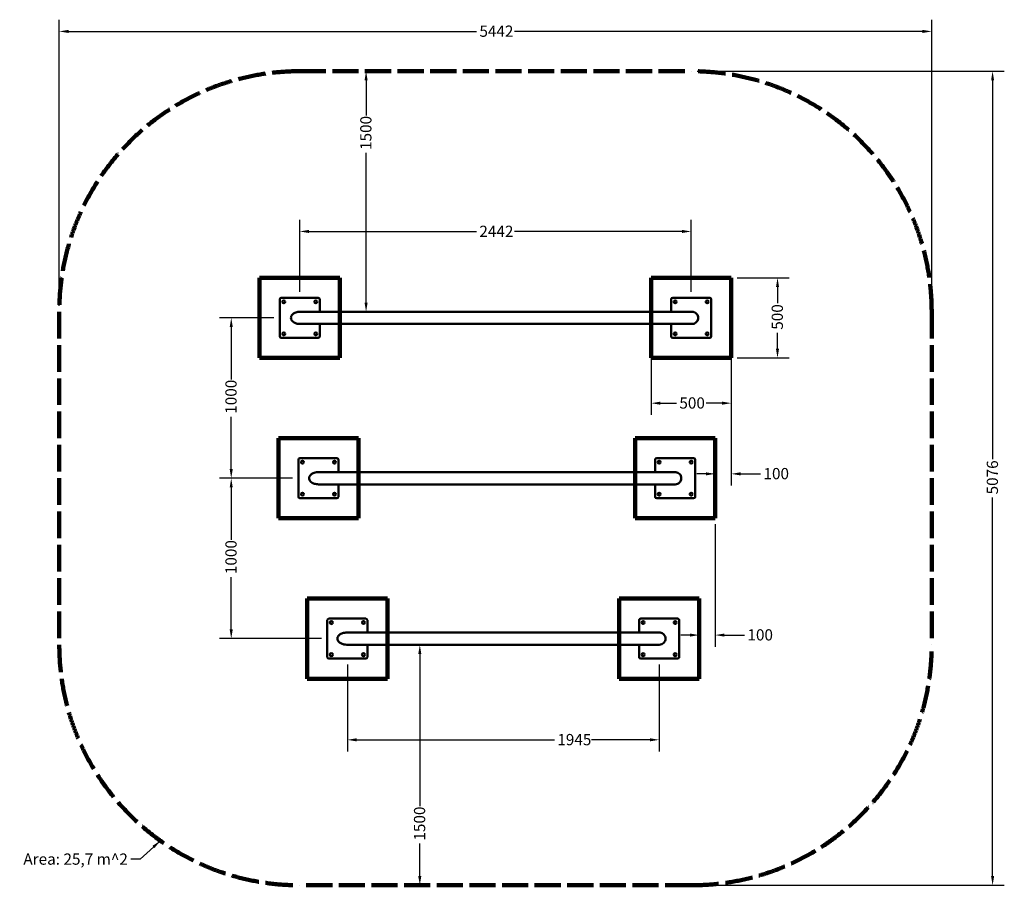
# Model space of a CAD drawing. Units: millimetres. Extents: x 1994 to 8137, y 721 to 6118.
import ezdxf

# ---------------------------------------------------------------- set-up
doc = ezdxf.new("R2010")
doc.units = ezdxf.units.MM
doc.header["$LTSCALE"] = 23
doc.linetypes.add('DASHED_SPACE', pattern=[0.2067, 0.1654, -0.0413])
for name, color, linetype, lineweight in [('Dimension (ANSI)', 7, 'Continuous', 25), ('Sketch Geometry (ANSI)', 7, 'Continuous', 25), ('Symbol (ANSI)', 7, 'Continuous', 25), ('Visible (ANSI)', 7, 'Continuous', 50)]:
    doc.layers.add(name, color=color, linetype=linetype, lineweight=lineweight)
doc.styles.add('Note Text (ANSI)', font='tahoma.ttf')
doc.dimstyles.new('Default - mm (ANSI)', dxfattribs={"dimscale": 23, "dimtxt": 3.048, "dimasz": 2.5, "dimexe": 3.175, "dimexo": 1.6002, "dimgap": 0.8, "dimtad": 0, "dimtoh": 1, "dimrnd": 1e-08, "dimzin": 4, "dimdsep": 46, "dimtxsty": 'Note Text (ANSI)', "dimcen": 0.09, "dimdle": 10, "dimclrd": 256, "dimclre": 256, "dimclrt": 256, "dimadec": 1, "dimazin": 1, "dimtfac": 1, "dimtofl": 0, "dimtmove": 0, "dimatfit": 3, "dimfxl": 1, "dimtolj": 1, "dimtzin": 4, "dimlwd": -1, "dimlwe": -1, "dimarcsym": 0})
doc.dimstyles.new('Default - mm (ANSI)$7', dxfattribs={"dimscale": 23, "dimtxt": 3.048, "dimasz": 2.5, "dimexe": 3.175, "dimexo": 1.6002, "dimgap": 0.8, "dimtad": 0, "dimtoh": 1, "dimrnd": 1e-08, "dimzin": 4, "dimdsep": 46, "dimtxsty": 'Note Text (ANSI)', "dimcen": 0.09, "dimdle": 10, "dimclrd": 256, "dimclre": 256, "dimclrt": 256, "dimadec": 1, "dimazin": 1, "dimtfac": 1, "dimtofl": 0, "dimtmove": 0, "dimatfit": 3, "dimfxl": 1, "dimtolj": 1, "dimtzin": 4, "dimlwd": -1, "dimlwe": -1, "dimarcsym": 0})

# ---------------------------------------------------------------- blocks, each defined once
blk = doc.blocks.new('*D4')
at = {"layer": 'Defpoints', "color": 0, "transparency": 16777216}
for p in [(2241.2, 6044.6), (2241.2, 4296.6), (7683.5, 4296.6)]:
    blk.add_point(p, dxfattribs=at)
at = {"layer": 'Dimension (ANSI)', "transparency": 16777216}
for p, q in [((2241.2, 4333.4), (2241.2, 6117.6)), ((7683.5, 4333.4), (7683.5, 6117.6)), ((2298.7, 6044.6), (4843.7, 6044.6)), ((7626, 6044.6), (5081, 6044.6))]:
    blk.add_line(p, q, dxfattribs=at)
for points in [[(2298.7, 6054.2), (2298.7, 6035), (2241.2, 6044.6)], [(7626, 6054.2), (7626, 6035), (7683.5, 6044.6)]]:
    blk.add_solid(points, dxfattribs=at)
at = {"layer": 'Dimension (ANSI)', "transparency": 16777216, "insert": (4862.1, 6081.1), "char_height": 70.1, "attachment_point": 1, "style": 'Note Text (ANSI)'}
blk.add_mtext('\\A1;5442', dxfattribs=at)
blk = doc.blocks.new('*D5')
at = {"layer": 'Defpoints', "color": 0, "transparency": 16777216}
for p in [(6183.5, 5796.6), (6183.5, 720.5), (8063.5, 720.5)]:
    blk.add_point(p, dxfattribs=at)
at = {"layer": 'Dimension (ANSI)', "transparency": 16777216}
for p, q in [((6220.3, 5796.6), (8136.6, 5796.6)), ((8063.5, 5739.1), (8063.5, 3377.7)), ((8063.5, 778), (8063.5, 3139.4)), ((6220.3, 720.5), (8136.6, 720.5))]:
    blk.add_line(p, q, dxfattribs=at)
for points in [[(8054, 5739.1), (8073.1, 5739.1), (8063.5, 5796.6)], [(8054, 778), (8073.1, 778), (8063.5, 720.5)]]:
    blk.add_solid(points, dxfattribs=at)
at = {"layer": 'Dimension (ANSI)', "transparency": 16777216, "insert": (8027.1, 3157.8), "char_height": 70.1, "attachment_point": 1, "rotation": 90, "style": 'Note Text (ANSI)'}
blk.add_mtext('\\A1;5076', dxfattribs=at)
blk = doc.blocks.new('*D6')
at = {"layer": 'Defpoints', "color": 0, "transparency": 16777216}
for p in [(5933.5, 4508.6), (6433.5, 4508.6), (6433.5, 3726.6)]:
    blk.add_point(p, dxfattribs=at)
at = {"layer": 'Dimension (ANSI)', "transparency": 16777216}
for p, q in [((5933.5, 4471.8), (5933.5, 3653.5)), ((6433.5, 4471.8), (6433.5, 3653.5)), ((5991, 3726.6), (6091.1, 3726.6)), ((6376, 3726.6), (6276, 3726.6))]:
    blk.add_line(p, q, dxfattribs=at)
for points in [[(5991, 3736.1), (5991, 3717), (5933.5, 3726.6)], [(6376, 3736.1), (6376, 3717), (6433.5, 3726.6)]]:
    blk.add_solid(points, dxfattribs=at)
at = {"layer": 'Dimension (ANSI)', "transparency": 16777216, "insert": (6109.5, 3763), "char_height": 70.1, "attachment_point": 1, "style": 'Note Text (ANSI)'}
blk.add_mtext('\\A1;500', dxfattribs=at)
blk = doc.blocks.new('*D7')
at = {"layer": 'Defpoints', "color": 0, "transparency": 16777216}
for p in [(6433.5, 4508.6), (6433.5, 4008.6), (6721.7, 4008.6)]:
    blk.add_point(p, dxfattribs=at)
at = {"layer": 'Dimension (ANSI)', "transparency": 16777216}
for p, q in [((6470.3, 4508.6), (6794.8, 4508.6)), ((6721.7, 4451.1), (6721.7, 4351)), ((6721.7, 4066.1), (6721.7, 4166.1)), ((6470.3, 4008.6), (6794.8, 4008.6))]:
    blk.add_line(p, q, dxfattribs=at)
for points in [[(6712.2, 4451.1), (6731.3, 4451.1), (6721.7, 4508.6)], [(6712.2, 4066.1), (6731.3, 4066.1), (6721.7, 4008.6)]]:
    blk.add_solid(points, dxfattribs=at)
at = {"layer": 'Dimension (ANSI)', "transparency": 16777216, "insert": (6685.3, 4184.5), "char_height": 70.1, "attachment_point": 1, "rotation": 90, "style": 'Note Text (ANSI)'}
blk.add_mtext('\\A1;500', dxfattribs=at)
blk = doc.blocks.new('*D8')
at = {"layer": 'Defpoints', "color": 0, "transparency": 16777216}
for p in [(4155.1, 5796.6), (4996.4, 5796.6), (4996.4, 4296.6)]:
    blk.add_point(p, dxfattribs=at)
at = {"layer": 'Dimension (ANSI)', "transparency": 16777216}
for p, q in [((4155.1, 5739.1), (4155.1, 5519.8)), ((4155.1, 4354.1), (4155.1, 5287))]:
    blk.add_line(p, q, dxfattribs=at)
for points in [[(4145.5, 5739.1), (4164.7, 5739.1), (4155.1, 5796.6)], [(4145.5, 4354.1), (4164.7, 4354.1), (4155.1, 4296.6)]]:
    blk.add_solid(points, dxfattribs=at)
at = {"layer": 'Dimension (ANSI)', "transparency": 16777216, "insert": (4118.6, 5305.4), "char_height": 70.1, "attachment_point": 1, "rotation": 90, "style": 'Note Text (ANSI)'}
blk.add_mtext('\\A1;1500', dxfattribs=at)
blk = doc.blocks.new('*D9')
at = {"layer": 'Defpoints', "color": 0, "transparency": 16777216}
for p in [(5024.9, 2220.5), (4490.2, 720.5), (5024.9, 720.5)]:
    blk.add_point(p, dxfattribs=at)
at = {"layer": 'Dimension (ANSI)', "transparency": 16777216}
for p, q in [((4490.2, 2163), (4490.2, 1213.5)), ((4490.2, 778), (4490.2, 980.7))]:
    blk.add_line(p, q, dxfattribs=at)
for points in [[(4480.6, 2163), (4499.8, 2163), (4490.2, 2220.5)], [(4480.6, 778), (4499.8, 778), (4490.2, 720.5)]]:
    blk.add_solid(points, dxfattribs=at)
at = {"layer": 'Dimension (ANSI)', "transparency": 16777216, "insert": (4453.7, 999.1), "char_height": 70.1, "attachment_point": 1, "rotation": 90, "style": 'Note Text (ANSI)'}
blk.add_mtext('\\A1;1500', dxfattribs=at)
blk = doc.blocks.new('*D10')
at = {"layer": 'Defpoints', "color": 0, "transparency": 16777216}
for p in [(3616.2, 4258.6), (3313.8, 3258.6), (3732.8, 3258.6)]:
    blk.add_point(p, dxfattribs=at)
at = {"layer": 'Dimension (ANSI)', "transparency": 16777216}
for p, q in [((3579.4, 4258.6), (3240.8, 4258.6)), ((3313.8, 4201.1), (3313.8, 3875)), ((3313.8, 3316.1), (3313.8, 3642.2)), ((3696, 3258.6), (3240.8, 3258.6))]:
    blk.add_line(p, q, dxfattribs=at)
for points in [[(3304.2, 4201.1), (3323.4, 4201.1), (3313.8, 4258.6)], [(3304.2, 3316.1), (3323.4, 3316.1), (3313.8, 3258.6)]]:
    blk.add_solid(points, dxfattribs=at)
at = {"layer": 'Dimension (ANSI)', "transparency": 16777216, "insert": (3277.3, 3660.6), "char_height": 70.1, "attachment_point": 1, "rotation": 90, "style": 'Note Text (ANSI)'}
blk.add_mtext('\\A1;1000', dxfattribs=at)
blk = doc.blocks.new('*D11')
at = {"layer": 'Defpoints', "color": 0, "transparency": 16777216}
for p in [(3732.8, 3258.6), (3313.8, 2258.6), (3913.3, 2258.6)]:
    blk.add_point(p, dxfattribs=at)
at = {"layer": 'Dimension (ANSI)', "transparency": 16777216}
for p, q in [((3696, 3258.6), (3240.8, 3258.6)), ((3313.8, 3201.1), (3313.8, 2875)), ((3313.8, 2316.1), (3313.8, 2642.2)), ((3876.5, 2258.6), (3240.8, 2258.6))]:
    blk.add_line(p, q, dxfattribs=at)
for points in [[(3304.2, 3201.1), (3323.4, 3201.1), (3313.8, 3258.6)], [(3304.2, 2316.1), (3323.4, 2316.1), (3313.8, 2258.6)]]:
    blk.add_solid(points, dxfattribs=at)
at = {"layer": 'Dimension (ANSI)', "transparency": 16777216, "insert": (3277.3, 2660.6), "char_height": 70.1, "attachment_point": 1, "rotation": 90, "style": 'Note Text (ANSI)'}
blk.add_mtext('\\A1;1000', dxfattribs=at)
blk = doc.blocks.new('*D12')
at = {"layer": 'Defpoints', "color": 0, "transparency": 16777216}
for p in [(4038.3, 2133.6), (5983.5, 2133.6), (4038.3, 1627.6)]:
    blk.add_point(p, dxfattribs=at)
at = {"layer": 'Dimension (ANSI)', "transparency": 16777216}
for p, q in [((4038.3, 2096.8), (4038.3, 1554.5)), ((5983.5, 2096.8), (5983.5, 1554.5)), ((4095.8, 1627.6), (5329.7, 1627.6)), ((5926, 1627.6), (5561.4, 1627.6))]:
    blk.add_line(p, q, dxfattribs=at)
for points in [[(4095.8, 1637.1), (4095.8, 1618), (4038.3, 1627.6)], [(5926, 1637.1), (5926, 1618), (5983.5, 1627.6)]]:
    blk.add_solid(points, dxfattribs=at)
at = {"layer": 'Dimension (ANSI)', "transparency": 16777216, "insert": (5348.1, 1664), "char_height": 70.1, "attachment_point": 1, "style": 'Note Text (ANSI)'}
blk.add_mtext('\\A1;1945', dxfattribs=at)
blk = doc.blocks.new('*D13')
at = {"layer": 'Defpoints', "color": 0, "transparency": 16777216}
for p in [(3741.2, 4797.3), (3741.2, 4383.6), (6183.5, 4383.6)]:
    blk.add_point(p, dxfattribs=at)
at = {"layer": 'Dimension (ANSI)', "transparency": 16777216}
for p, q in [((3741.2, 4420.4), (3741.2, 4870.4)), ((6183.5, 4420.4), (6183.5, 4870.4)), ((3798.7, 4797.3), (4843.4, 4797.3)), ((6126, 4797.3), (5081.4, 4797.3))]:
    blk.add_line(p, q, dxfattribs=at)
for points in [[(3798.7, 4806.9), (3798.7, 4787.8), (3741.2, 4797.3)], [(6126, 4806.9), (6126, 4787.8), (6183.5, 4797.3)]]:
    blk.add_solid(points, dxfattribs=at)
at = {"layer": 'Dimension (ANSI)', "transparency": 16777216, "insert": (4861.8, 4833.1), "char_height": 70.1, "attachment_point": 1, "style": 'Note Text (ANSI)'}
blk.add_mtext('\\A1;2442', dxfattribs=at)
blk = doc.blocks.new('*D14')
at = {"layer": 'Defpoints', "color": 0, "transparency": 16777216}
for p in [(6433.5, 4008.6), (6333.5, 3285.9), (6333.5, 3285.9)]:
    blk.add_point(p, dxfattribs=at)
at = {"layer": 'Dimension (ANSI)', "transparency": 16777216}
for p, q in [((6433.5, 3971.8), (6433.5, 3212.9)), ((6276, 3285.9), (6218.5, 3285.9)), ((6491, 3285.9), (6615.8, 3285.9))]:
    blk.add_line(p, q, dxfattribs=at)
for points in [[(6276, 3295.5), (6276, 3276.3), (6333.5, 3285.9)], [(6491, 3295.5), (6491, 3276.3), (6433.5, 3285.9)]]:
    blk.add_solid(points, dxfattribs=at)
at = {"layer": 'Dimension (ANSI)', "transparency": 16777216, "insert": (6634.2, 3322.4), "char_height": 70.1, "attachment_point": 1, "style": 'Note Text (ANSI)'}
blk.add_mtext('\\A1;100', dxfattribs=at)
blk = doc.blocks.new('*D15')
at = {"layer": 'Defpoints', "color": 0, "transparency": 16777216}
for p in [(6333.5, 3008.6), (6233.5, 2280.6), (6233.5, 2280.6)]:
    blk.add_point(p, dxfattribs=at)
at = {"layer": 'Dimension (ANSI)', "transparency": 16777216}
for p, q in [((6333.5, 2971.8), (6333.5, 2207.6)), ((6176, 2280.6), (6118.5, 2280.6)), ((6391, 2280.6), (6515.8, 2280.6))]:
    blk.add_line(p, q, dxfattribs=at)
for points in [[(6176, 2290.2), (6176, 2271), (6233.5, 2280.6)], [(6391, 2290.2), (6391, 2271), (6333.5, 2280.6)]]:
    blk.add_solid(points, dxfattribs=at)
at = {"layer": 'Dimension (ANSI)', "transparency": 16777216, "insert": (6534.2, 2317.1), "char_height": 70.1, "attachment_point": 1, "style": 'Note Text (ANSI)'}
blk.add_mtext('\\A1;100', dxfattribs=at)

msp = doc.modelspace()

# ---------------------------------------------------------------- linework, layer by layer
at = {"layer": 'Sketch Geometry (ANSI)', "linetype": 'DASHED_SPACE', "lineweight": 211, "ltscale": 42.81126}
for p, q in [((3741.2, 5796.6), (6183.5, 5796.6)), ((6183.5, 720.5), (3741.2, 720.5))]:
    msp.add_line(p, q, dxfattribs=at)
at = {"layer": 'Sketch Geometry (ANSI)', "lineweight": 211}
for p, q in [((3491.2, 4508.6), (3991.2, 4508.6)), ((3491.2, 4008.6), (3491.2, 4508.6)), ((3991.2, 4508.6), (3991.2, 4008.6)), ((5933.5, 4508.6), (6433.5, 4508.6)), ((5933.5, 4008.6), (5933.5, 4508.6)), ((6433.5, 4508.6), (6433.5, 4008.6)), ((3991.2, 4008.6), (3491.2, 4008.6)), ((6433.5, 4008.6), (5933.5, 4008.6)), ((3607.8, 3508.6), (4107.8, 3508.6)), ((3607.8, 3008.6), (3607.8, 3508.6)), ((4107.8, 3508.6), (4107.8, 3008.6)), ((5833.5, 3508.6), (6333.5, 3508.6)), ((5833.5, 3008.6), (5833.5, 3508.6)), ((6333.5, 3508.6), (6333.5, 3008.6)), ((4107.8, 3008.6), (3607.8, 3008.6)), ((6333.5, 3008.6), (5833.5, 3008.6)), ((3788.3, 2508.6), (4288.3, 2508.6)), ((3788.3, 2008.6), (3788.3, 2508.6)), ((4288.3, 2508.6), (4288.3, 2008.6)), ((5733.5, 2508.6), (6233.5, 2508.6)), ((5733.5, 2008.6), (5733.5, 2508.6)), ((6233.5, 2508.6), (6233.5, 2008.6)), ((4288.3, 2008.6), (3788.3, 2008.6)), ((6233.5, 2008.6), (5733.5, 2008.6))]:
    msp.add_line(p, q, dxfattribs=at)
at = {"layer": 'Sketch Geometry (ANSI)', "linetype": 'DASHED_SPACE', "lineweight": 211, "ltscale": 43.669674}
for p, q in [((2241.2, 4296.6), (2241.2, 2220.5)), ((7683.5, 4296.6), (7683.5, 2220.5))]:
    msp.add_line(p, q, dxfattribs=at)
at = {"layer": 'Sketch Geometry (ANSI)', "linetype": 'DASHED_SPACE', "lineweight": 211, "ltscale": 45.05574}
for centre, start, end in [((3741.2, 4296.6), 90, 180), ((6183.5, 4296.6), 0, 90), ((3741.2, 2220.5), 180, 270), ((6183.5, 2220.5), 270, 0)]:
    msp.add_arc(centre, 1500, start, end, dxfattribs=at)
at = {"layer": 'Visible (ANSI)'}
for p, q in [((3616.2, 4143.6), (3616.2, 4373.6)), ((3626.2, 4383.6), (3856.2, 4383.6)), ((3866.2, 4373.6), (3866.2, 4296.6)), ((6058.5, 4296.6), (6058.5, 4373.6)), ((6068.5, 4383.6), (6298.5, 4383.6)), ((6308.5, 4373.6), (6308.5, 4143.6)), ((3741, 4296.6), (6188.5, 4296.6)), ((6188.5, 4220.5), (3741, 4220.5)), ((3866.2, 4220.5), (3866.2, 4143.6)), ((6058.5, 4143.6), (6058.5, 4220.5)), ((3856.2, 4133.6), (3626.2, 4133.6)), ((6298.5, 4133.6), (6068.5, 4133.6)), ((3742.8, 3383.6), (3972.8, 3383.6)), ((5968.5, 3383.6), (6198.5, 3383.6)), ((3732.8, 3143.6), (3732.8, 3373.6)), ((3982.8, 3373.6), (3982.8, 3296.6)), ((5958.5, 3296.6), (5958.5, 3373.6)), ((6208.5, 3373.6), (6208.5, 3143.6)), ((3857.5, 3296.6), (6083.5, 3296.6)), ((6083.5, 3220.5), (3857.5, 3220.5)), ((3982.8, 3220.5), (3982.8, 3143.6)), ((5958.5, 3143.6), (5958.5, 3220.5)), ((3972.8, 3133.6), (3742.8, 3133.6)), ((6198.5, 3133.6), (5968.5, 3133.6)), ((3913.3, 2143.6), (3913.3, 2373.6)), ((3923.3, 2383.6), (4153.3, 2383.6)), ((4163.3, 2373.6), (4163.3, 2296.6)), ((5858.5, 2296.6), (5858.5, 2373.6)), ((5868.5, 2383.6), (6098.5, 2383.6)), ((6108.5, 2373.6), (6108.5, 2143.6)), ((4038, 2296.6), (5983.6, 2296.6)), ((5983.6, 2220.5), (4038, 2220.5)), ((4163.3, 2220.5), (4163.3, 2143.6)), ((5858.5, 2143.6), (5858.5, 2220.5)), ((4153.3, 2133.6), (3923.3, 2133.6)), ((6098.5, 2133.6), (5868.5, 2133.6))]:
    msp.add_line(p, q, dxfattribs=at)
for centre in [(3641.2, 4358.6), (3841.2, 4358.6), (6083.5, 4358.6), (6283.5, 4358.6), (3641.2, 4158.6), (3841.2, 4158.6), (6083.5, 4158.6), (6283.5, 4158.6), (3757.8, 3358.6), (3957.8, 3358.6), (5983.5, 3358.6), (6183.5, 3358.6), (3757.8, 3158.6), (3957.8, 3158.6), (5983.5, 3158.6), (6183.5, 3158.6), (3938.3, 2358.6), (4138.3, 2358.6), (5883.5, 2358.6), (6083.5, 2358.6), (3938.3, 2158.6), (4138.3, 2158.6), (5883.5, 2158.6), (6083.5, 2158.6)]:
    msp.add_circle(centre, 9, dxfattribs=at)
for centre, start, end in [((3626.2, 4373.6), 90, 180), ((3856.2, 4373.6), 0, 90), ((6068.5, 4373.6), 90, 180), ((6298.5, 4373.6), 0, 90), ((3626.2, 4143.6), 180, 270), ((3856.2, 4143.6), 270, 0), ((6068.5, 4143.6), 180, 270), ((6298.5, 4143.6), 270, 0), ((3742.8, 3373.6), 90, 180), ((3972.8, 3373.6), 0, 90), ((5968.5, 3373.6), 90, 180), ((6198.5, 3373.6), 0, 90), ((3742.8, 3143.6), 180, 270), ((3972.8, 3143.6), 270, 0), ((5968.5, 3143.6), 180, 270), ((6198.5, 3143.6), 270, 0), ((3923.3, 2373.6), 90, 180), ((4153.3, 2373.6), 0, 90), ((5868.5, 2373.6), 90, 180), ((6098.5, 2373.6), 0, 90), ((3923.3, 2143.6), 180, 270), ((4153.3, 2143.6), 270, 0), ((5868.5, 2143.6), 180, 270), ((6098.5, 2143.6), 270, 0)]:
    msp.add_arc(centre, 10, start, end, dxfattribs=at)
for points, knots in [([(3741, 4296.6), (3738.9, 4296.6), (3736.8, 4296.5), (3726.7, 4295.7), (3718.6, 4293.8), (3705.3, 4287.7), (3700.1, 4284.2), (3693, 4276.9), (3690.4, 4273.2), (3687.3, 4265.6), (3686.6, 4262), (3686.7, 4254.8), (3687.4, 4251.4), (3690.2, 4244.5), (3692.4, 4241.2), (3698.4, 4234.5), (3702.6, 4231.3), (3712.5, 4225.8), (3718.5, 4223.6), (3729.9, 4221.1), (3735.1, 4220.6), (3740.4, 4220.5), (3740.6, 4220.5), (3740.8, 4220.5), (3741, 4220.5)], [15.188628, 15.188628, 15.188628, 15.188628, 15.813075, 15.813075, 18.167638, 18.167638, 20.061807, 20.061807, 21.52265, 21.52265, 22.709924, 22.709924, 23.82739, 23.82739, 25.064456, 25.064456, 26.634037, 26.634037, 28.538698, 28.538698, 30.113678, 30.113678, 30.113678, 30.178862, 30.178862, 30.178862, 30.178862]), ([(6188.5, 4296.6), (6190.6, 4296.6), (6192.6, 4296.4), (6196.6, 4295.8), (6198.5, 4295.3), (6201.7, 4294.3), (6203, 4293.8), (6208, 4291.5), (6211.5, 4289.2), (6217.5, 4283.6), (6220.1, 4280.2), (6224, 4273), (6225.4, 4269), (6226.8, 4260.8), (6226.8, 4256.6), (6225.5, 4248.5), (6224.1, 4244.5), (6220.3, 4237.2), (6217.7, 4233.8), (6211.7, 4228.1), (6208.2, 4225.7), (6200.8, 4222.3), (6196.7, 4221.2), (6191.2, 4220.6), (6189.9, 4220.5), (6188.5, 4220.5)], [0, 0, 0, 0, 0.611888, 0.611888, 1.208322, 1.208322, 1.613856, 1.613856, 2.847601, 2.847601, 4.084988, 4.084988, 5.321861, 5.321861, 6.558424, 6.558424, 7.794862, 7.794862, 9.031422, 9.031422, 10.268296, 10.268296, 11.505542, 11.505542, 11.909936, 11.909936, 11.909936, 11.909936]), ([(3857.5, 3296.6), (3855.4, 3296.6), (3853.3, 3296.5), (3842.6, 3295.7), (3833.9, 3293.8), (3819.6, 3287.7), (3814.2, 3284.2), (3806.7, 3277), (3804, 3273.4), (3800.8, 3266.1), (3799.9, 3262.7), (3799.8, 3255.9), (3800.3, 3252.6), (3802.8, 3246), (3804.8, 3242.8), (3810.4, 3236.2), (3814.3, 3233), (3824.4, 3226.9), (3831.1, 3224.4), (3843.1, 3221.5), (3848.5, 3220.8), (3853.9, 3220.6), (3855.1, 3220.5), (3856.3, 3220.5), (3857.5, 3220.5)], [16.119627, 16.119627, 16.119627, 16.119627, 16.745775, 16.745775, 19.262553, 19.262553, 21.23424, 21.23424, 22.701896, 22.701896, 23.849789, 23.849789, 24.914226, 24.914226, 26.089928, 26.089928, 27.61929, 27.61929, 29.716358, 29.716358, 31.333223, 31.333223, 31.333223, 31.697291, 31.697291, 31.697291, 31.697291]), ([(6083.5, 3220.5), (6083.6, 3220.5), (6083.6, 3220.5), (6083.6, 3220.5), (6088.5, 3220.5), (6093.3, 3221.4), (6102.5, 3225.2), (6106.7, 3227.9), (6113.9, 3234.9), (6116.7, 3239.1), (6120.7, 3248.4), (6121.7, 3253.3), (6121.7, 3263.2), (6120.8, 3268.1), (6117.3, 3277), (6114.7, 3281), (6108.4, 3287.8), (6104.7, 3290.5), (6096.7, 3294.5), (6092.5, 3295.8), (6086.6, 3296.5), (6085.1, 3296.6), (6083.5, 3296.6)], [24.013393, 24.013393, 24.013393, 24.013393, 24.014204, 24.014204, 24.014204, 25.485021, 25.485021, 26.983371, 26.983371, 28.490179, 28.490179, 29.998054, 29.998054, 31.462887, 31.462887, 32.877449, 32.877449, 34.245201, 34.245201, 35.563843, 35.563843, 36.021307, 36.021307, 36.021307, 36.021307]), ([(4038, 2296.6), (4037.5, 2296.6), (4036.9, 2296.6), (4026.8, 2296.4), (4016.9, 2294.9), (4004.4, 2290.7), (4001.1, 2289.3), (3992.2, 2284.7), (3987.4, 2281.2), (3981, 2274.1), (3978.8, 2270.8), (3976.3, 2263.9), (3975.8, 2260.8), (3976, 2254.4), (3976.8, 2251.4), (3979.5, 2245.2), (3981.7, 2242.1), (3987.8, 2235.7), (3992.1, 2232.5), (4002.9, 2226.7), (4009.6, 2224.4), (4022.4, 2221.5), (4028.5, 2220.8), (4034.5, 2220.6), (4035.7, 2220.5), (4036.8, 2220.5), (4038, 2220.5)], [17.023507, 17.023507, 17.023507, 17.023507, 17.177499, 17.177499, 20.003803, 20.003803, 21.024243, 21.024243, 22.860703, 22.860703, 24.201078, 24.201078, 25.259941, 25.259941, 26.263782, 26.263782, 27.434136, 27.434136, 29.051015, 29.051015, 31.170524, 31.170524, 32.983729, 32.983729, 32.983729, 33.32712, 33.32712, 33.32712, 33.32712]), ([(5983.6, 2220.5), (5983.7, 2220.5), (5983.8, 2220.5), (5989.2, 2220.5), (5994.4, 2221.6), (6004.1, 2225.5), (6008.4, 2228.4), (6015.7, 2235.5), (6018.5, 2239.7), (6022.4, 2248.8), (6023.4, 2253.6), (6023.4, 2263.2), (6022.5, 2267.8), (6019, 2276.5), (6016.5, 2280.4), (6010.2, 2287.3), (6006.4, 2290.1), (5998.1, 2294.3), (5993.6, 2295.7), (5987.2, 2296.5), (5985.4, 2296.6), (5983.6, 2296.6)], [24.576587, 24.576587, 24.576587, 24.576587, 24.606718, 24.606718, 26.183476, 26.183476, 27.738916, 27.738916, 29.240559, 29.240559, 30.702324, 30.702324, 32.117957, 32.117957, 33.513164, 33.513164, 34.912876, 34.912876, 36.311446, 36.311446, 36.847253, 36.847253, 36.847253, 36.847253])]:
    msp.add_open_spline(points, degree=3, knots=knots, dxfattribs=at)

# ---------------------------------------------------------------- texts
at = {"layer": 'Symbol (ANSI)', "insert": (2669.1, 918.9), "char_height": 70.104, "width": 678.998, "attachment_point": 3, "style": 'Note Text (ANSI)'}
msp.add_mtext('\\fTahoma|b0|i0;Area: 25,7 m^ 2', dxfattribs=at)

# ---------------------------------------------------------------- dimensions: what is measured, and where the dimension line sits
at = {"layer": 'Dimension (ANSI)'}
for base, p1, p2, angle, override, picture, middle in [((2241.2, 6044.6), (7683.5, 4296.6), (2241.2, 4296.6), 180, {"dimgap": 0.8, "dimtoh": 0, "dimdec": 0, "dimtol": 0, "dimlim": 0, "dimtp": 0, "dimtm": 0, "dimtdec": 2, "dimatfit": 1}, '*D4', (4962.4, 6044.6)), ((4155.1, 5796.6), (4996.4, 4296.6), (4996.4, 5796.6), 270, {"dimgap": 0.8, "dimtoh": 0, "dimdec": 0, "dimse1": 1, "dimse2": 1, "dimtol": 0, "dimlim": 0, "dimtp": 0, "dimtm": 0, "dimtdec": 2, "dimatfit": 1}, '*D8', (4155.1, 5403.4)), ((8063.5, 720.5), (6183.5, 5796.6), (6183.5, 720.5), 270, {"dimgap": 0.8, "dimtoh": 0, "dimdec": 0, "dimtol": 0, "dimlim": 0, "dimtp": 0, "dimtm": 0, "dimtdec": 2, "dimatfit": 1}, '*D5', (8063.5, 3258.6)), ((3741.2, 4797.3), (6183.5, 4383.6), (3741.2, 4383.6), 180, {"dimgap": 0.8, "dimtoh": 0, "dimdec": 0, "dimtol": 0, "dimlim": 0, "dimtp": 0, "dimtm": 0, "dimtdec": 2, "dimatfit": 1}, '*D13', (4962.4, 4797.3)), ((6433.5, 3726.6), (5933.5, 4508.6), (6433.5, 4508.6), 180, {"dimgap": 0.8, "dimtoh": 0, "dimdec": 0, "dimtol": 0, "dimlim": 0, "dimtp": 0, "dimtm": 0, "dimtdec": 2, "dimatfit": 1}, '*D6', (6183.5, 3726.6)), ((6721.7, 4008.6), (6433.5, 4508.6), (6433.5, 4008.6), 90, {"dimgap": 0.8, "dimtoh": 0, "dimdec": 0, "dimtol": 0, "dimlim": 0, "dimtp": 0, "dimtm": 0, "dimtdec": 2, "dimatfit": 1}, '*D7', (6721.7, 4258.6)), ((3313.8, 3258.6), (3616.2, 4258.6), (3732.8, 3258.6), 90, {"dimgap": 0.8, "dimtoh": 0, "dimdec": 0, "dimtol": 0, "dimlim": 0, "dimtp": 0, "dimtm": 0, "dimtdec": 2, "dimatfit": 1}, '*D10', (3313.8, 3758.6)), ((6333.5, 3285.9), (6433.5, 4008.6), (6333.5, 3285.9), 180, {"dimgap": 0.8, "dimtoh": 0, "dimdec": 0, "dimse2": 1, "dimtol": 0, "dimlim": 0, "dimtp": 0, "dimtm": 0, "dimtdec": 2, "dimatfit": 1}, '*D14', (6705.9, 3285.9)), ((3313.8, 2258.6), (3732.8, 3258.6), (3913.3, 2258.6), 90, {"dimgap": 0.8, "dimtoh": 0, "dimdec": 0, "dimtol": 0, "dimlim": 0, "dimtp": 0, "dimtm": 0, "dimtdec": 2, "dimatfit": 1}, '*D11', (3313.8, 2758.6)), ((6233.5, 2280.6), (6333.5, 3008.6), (6233.5, 2280.6), 180, {"dimgap": 0.8, "dimtoh": 0, "dimdec": 0, "dimse2": 1, "dimtol": 0, "dimlim": 0, "dimtp": 0, "dimtm": 0, "dimtdec": 2, "dimatfit": 1}, '*D15', (6605.9, 2280.6)), ((4490.2, 720.5), (5024.9, 2220.5), (5024.9, 720.5), 90, {"dimgap": 0.8, "dimtoh": 0, "dimdec": 0, "dimse1": 1, "dimse2": 1, "dimtol": 0, "dimlim": 0, "dimtp": 0, "dimtm": 0, "dimtdec": 2, "dimatfit": 1}, '*D9', (4490.2, 1097.1)), ((4038.3, 1627.6), (5983.5, 2133.6), (4038.3, 2133.6), 180, {"dimgap": 0.8, "dimtoh": 0, "dimdec": 0, "dimtol": 0, "dimlim": 0, "dimtp": 0, "dimtm": 0, "dimtdec": 2, "dimatfit": 1}, '*D12', (5445.6, 1627.6))]:
    dim = msp.add_linear_dim(base=base, p1=p1, p2=p2, angle=angle, dimstyle='Default - mm (ANSI)', override=override, dxfattribs=at)
    dim.commit()
    dim.dimension.update_dxf_attribs({"geometry": picture, "text_midpoint": middle, "dimtype": 160})

# ---------------------------------------------------------------- leaders
at = {"layer": 'Symbol (ANSI)', "annotation_type": 0, "has_hookline": 1, "hookline_direction": 1, "text_width": 674.9}
msp.add_leader([(2871.6, 998.3), (2745, 883.8), (2687.5, 883.8)], dimstyle='Default - mm (ANSI)$7', override={"dimtad": 0}, dxfattribs=at)

doc.saveas('drawing.dxf')
